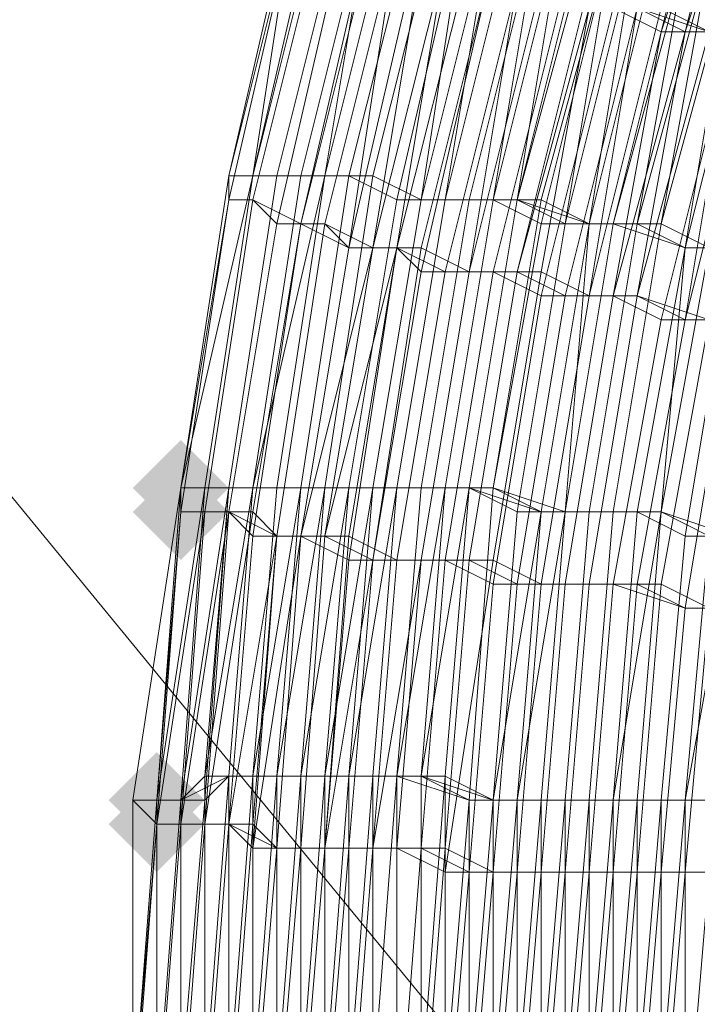
# Model space of a CAD drawing. Units: millimetres. Extents: x 13153 to 16380, y -6359 to -3132.
# Drawn here: x 14316 to 14334, y -4508 to -4481 of the extents above; entities that cross this region are included whole.
import ezdxf

# ---------------------------------------------------------------- set-up
doc = ezdxf.new("R2010")
doc.units = ezdxf.units.MM
doc.layers.get('0').update_dxf_attribs({"color": 153})
doc.layers.add('МАФЫ НАШИ', color=18, linetype='Continuous', lineweight=25)
doc.layers.add('Слой1', color=18, linetype='Continuous', lineweight=25)

# ---------------------------------------------------------------- blocks, each defined once
blk = doc.blocks.new('у435')
at = {"layer": 'Слой1', "lineweight": 13}
for points in [[(14320.1, -4492.777), (14319.436, -4493.441), (14318.772, -4494.105), (14319.436, -4494.769), (14320.1, -4495.434), (14320.764, -4494.769), (14321.428, -4494.105), (14320.764, -4493.441)], [(14320.1, -4492.777), (14319.436, -4493.441), (14318.772, -4494.105), (14319.436, -4494.769), (14320.1, -4495.434), (14320.764, -4494.769), (14321.428, -4494.105), (14320.764, -4493.441)], [(14320.1, -4492.777), (14319.436, -4493.441), (14318.772, -4494.105), (14319.436, -4494.769), (14320.1, -4495.434), (14320.764, -4494.769), (14321.428, -4494.105), (14320.764, -4493.441)], [(14320.1, -4493.441), (14319.436, -4494.105), (14318.772, -4494.769), (14319.436, -4495.434), (14320.1, -4496.098), (14320.764, -4495.434), (14321.428, -4494.769), (14320.764, -4494.105)], [(14319.436, -4501.41), (14318.772, -4502.074), (14318.108, -4502.739), (14318.772, -4503.403), (14319.436, -4504.067), (14320.1, -4503.403), (14320.764, -4502.739), (14320.1, -4502.074)], [(14319.436, -4501.41), (14318.772, -4502.074), (14318.108, -4502.739), (14318.772, -4503.403), (14319.436, -4504.067), (14320.1, -4503.403), (14320.764, -4502.739), (14320.1, -4502.074)], [(14319.436, -4501.41), (14318.772, -4502.074), (14318.108, -4502.739), (14318.772, -4503.403), (14319.436, -4504.067), (14320.1, -4503.403), (14320.764, -4502.739), (14320.1, -4502.074)], [(14319.436, -4502.074), (14318.772, -4502.739), (14318.108, -4503.403), (14318.772, -4504.067), (14319.436, -4504.731), (14320.1, -4504.067), (14320.764, -4503.403), (14320.1, -4502.739)]]:
    blk.add_hatch(color=256, dxfattribs=at).paths.add_polyline_path(points)
at = {"color": 7}
blk.add_circle((14766.371, -4745.797), 1613.5, dxfattribs=at)
at = {"layer": 'Слой1', "lineweight": 13}
for points in [[(14227.791, -4517.349), (14261.66, -4559.187), (14275.606, -4533.951), (14343.343, -4616.299), (14275.606, -4533.951), (14291.544, -4509.38), (14255.683, -4466.213), (14272.285, -4441.642), (14308.146, -4485.472), (14325.413, -4462.229), (14396.471, -4548.561), (14325.413, -4462.229), (14308.146, -4485.472), (14377.876, -4570.476), (14308.146, -4485.472), (14291.544, -4509.38), (14359.946, -4593.055), (14343.343, -4616.299), (14449.598, -4745.133), (14468.193, -4724.546), (14598.355, -4883.928)], [(14327.405, -4496.098), (14326.077, -4496.098), (14325.413, -4504.067), (14324.085, -4504.067), (14324.749, -4495.434), (14323.421, -4495.434), (14324.749, -4487.464), (14326.077, -4487.464), (14327.405, -4479.495)], [(14326.741, -4478.831), (14324.749, -4487.464), (14324.085, -4486.8), (14322.756, -4495.434), (14321.428, -4494.769), (14320.764, -4503.403), (14320.1, -4503.403), (14320.764, -4494.769), (14320.1, -4494.769), (14321.428, -4486.136), (14322.092, -4486.136), (14324.085, -4478.167), (14322.092, -4486.136), (14321.428, -4486.136), (14320.1, -4494.769), (14320.1, -4494.105), (14319.436, -4502.739), (14320.1, -4502.739), (14320.1, -4510.708)], [(14319.436, -4511.372), (14319.436, -4502.739), (14318.772, -4511.372), (14318.772, -4502.739), (14319.436, -4502.739), (14320.1, -4494.105), (14318.772, -4502.739), (14320.1, -4494.105), (14321.428, -4485.472), (14320.1, -4494.105), (14320.764, -4494.105), (14320.1, -4502.739), (14320.764, -4502.739), (14321.428, -4494.105), (14322.092, -4494.105), (14324.085, -4485.472), (14322.756, -4485.472), (14324.749, -4477.503), (14322.756, -4485.472), (14322.092, -4485.472), (14324.085, -4476.839)], [(14323.421, -4477.503), (14321.428, -4485.472), (14322.092, -4485.472), (14324.085, -4476.839), (14322.092, -4485.472), (14322.756, -4485.472), (14324.749, -4477.503)], [(14324.085, -4477.503), (14322.092, -4485.472), (14321.428, -4485.472), (14323.421, -4476.839)], [(14323.421, -4477.503), (14321.428, -4486.136), (14320.1, -4494.769), (14320.1, -4494.105), (14320.1, -4494.769), (14321.428, -4486.136), (14322.092, -4486.136), (14324.085, -4478.167)], [(14324.085, -4478.167), (14322.092, -4486.136), (14321.428, -4486.136), (14320.1, -4494.769), (14320.1, -4494.105), (14319.436, -4502.739), (14320.1, -4502.739), (14319.436, -4511.372)], [(14318.772, -4511.372), (14319.436, -4502.739), (14318.772, -4511.372), (14318.772, -4502.739), (14319.436, -4502.739), (14320.1, -4494.769), (14320.764, -4494.769), (14319.436, -4503.403), (14320.1, -4503.403), (14320.1, -4512.036)], [(14320.1, -4512.036), (14320.764, -4503.403), (14320.1, -4503.403), (14320.764, -4494.769), (14320.1, -4494.769), (14319.436, -4503.403), (14320.1, -4503.403), (14319.436, -4512.036)], [(14319.436, -4512.036), (14319.436, -4503.403), (14319.436, -4502.739), (14318.772, -4511.372), (14318.772, -4502.739), (14318.772, -4511.372), (14319.436, -4502.739), (14319.436, -4503.403), (14319.436, -4512.036)], [(14320.764, -4510.708), (14321.428, -4502.074), (14322.092, -4502.074), (14322.756, -4494.105), (14322.092, -4502.074), (14320.764, -4502.074), (14322.092, -4502.074), (14322.756, -4494.105), (14323.421, -4494.105), (14322.756, -4502.074), (14323.421, -4502.074), (14323.421, -4510.708)], [(14322.092, -4510.708), (14322.756, -4502.074), (14322.756, -4510.708)], [(14324.085, -4510.708), (14324.085, -4502.074), (14322.756, -4502.074), (14324.085, -4494.105), (14322.756, -4494.105), (14324.085, -4494.105), (14323.421, -4502.074), (14324.749, -4502.074), (14324.085, -4510.708)], [(14322.756, -4510.708), (14323.421, -4502.074), (14322.092, -4502.074), (14322.092, -4510.708)], [(14319.436, -4512.036), (14320.1, -4503.403), (14319.436, -4503.403), (14320.764, -4494.769), (14320.1, -4494.769), (14319.436, -4503.403), (14318.772, -4502.739), (14318.772, -4511.372)], [(14318.772, -4512.036), (14319.436, -4503.403), (14320.1, -4503.403), (14320.1, -4512.036)], [(14320.1, -4512.036), (14320.764, -4503.403), (14321.428, -4503.403), (14322.092, -4495.434), (14323.421, -4495.434), (14322.756, -4504.067), (14323.421, -4504.067), (14323.421, -4512.036)], [(14322.092, -4495.434), (14322.756, -4495.434), (14324.085, -4486.8), (14325.413, -4487.464), (14327.405, -4479.495)], [(14326.077, -4478.831), (14324.085, -4486.8), (14323.421, -4486.8), (14325.413, -4478.831)], [(14324.085, -4478.167), (14322.092, -4486.136), (14320.764, -4494.769), (14320.1, -4503.403), (14320.764, -4503.403), (14322.092, -4494.769), (14322.756, -4495.434), (14324.085, -4486.8), (14325.413, -4487.464), (14326.741, -4479.495)], [(14326.077, -4478.831), (14324.085, -4486.8), (14323.421, -4486.8), (14325.413, -4478.167)], [(14328.733, -4479.495), (14326.741, -4487.464), (14325.413, -4487.464), (14324.085, -4495.434), (14325.413, -4496.098), (14324.085, -4504.067), (14325.413, -4504.067), (14326.741, -4496.098), (14328.069, -4496.098), (14329.397, -4488.129), (14330.726, -4488.793), (14332.718, -4480.824)], [(14342.679, -4450.275), (14344.007, -4450.939), (14340.023, -4458.244), (14339.359, -4457.58), (14335.374, -4464.885), (14336.702, -4465.549), (14334.046, -4472.854), (14335.374, -4473.518), (14332.718, -4480.824), (14334.71, -4481.488), (14332.718, -4488.793), (14334.71, -4489.457), (14336.038, -4482.152), (14337.366, -4482.152), (14335.374, -4489.457), (14334.046, -4489.457)], [(14334.046, -4489.457), (14332.718, -4496.762), (14331.39, -4496.762), (14330.726, -4504.731), (14329.397, -4504.731), (14330.061, -4496.762), (14328.733, -4496.098), (14330.061, -4488.129), (14331.39, -4488.793), (14330.061, -4488.793), (14328.733, -4496.762), (14330.061, -4496.762), (14329.397, -4504.731), (14330.726, -4504.731), (14331.39, -4496.762), (14333.382, -4496.762), (14334.71, -4489.457), (14336.702, -4482.152), (14335.374, -4481.488), (14337.366, -4474.183)], [(14337.366, -4474.183), (14335.374, -4481.488), (14336.702, -4482.152), (14339.359, -4474.847), (14337.366, -4482.152), (14338.695, -4482.152), (14336.702, -4490.121), (14335.374, -4489.457), (14334.046, -4497.426), (14336.038, -4497.426), (14334.71, -4504.731), (14336.038, -4504.731), (14337.366, -4497.426), (14338.031, -4497.426), (14339.359, -4490.121), (14340.687, -4490.121), (14342.015, -4483.48), (14341.351, -4482.816), (14339.359, -4490.121), (14338.031, -4490.121), (14340.023, -4482.816), (14338.695, -4482.816), (14341.351, -4475.511)], [(14338.695, -4474.847), (14336.702, -4482.152), (14338.031, -4482.152), (14336.702, -4489.457), (14335.374, -4489.457), (14336.702, -4490.121), (14338.695, -4482.152), (14337.366, -4482.152), (14335.374, -4489.457), (14334.046, -4489.457), (14335.374, -4481.488), (14333.382, -4489.457), (14334.71, -4489.457), (14336.038, -4489.457), (14337.366, -4482.152), (14336.038, -4481.488), (14334.046, -4489.457), (14332.718, -4488.793), (14334.71, -4481.488), (14333.382, -4480.824)], [(14332.054, -4480.824), (14330.061, -4488.793), (14328.733, -4488.129), (14330.726, -4480.159), (14328.733, -4488.129), (14327.405, -4488.129), (14329.397, -4480.159)], [(14328.069, -4479.495), (14326.077, -4487.464), (14325.413, -4487.464), (14323.421, -4495.434), (14324.749, -4496.098), (14324.085, -4504.067), (14325.413, -4504.067), (14326.077, -4496.098), (14327.405, -4496.098), (14328.733, -4488.129), (14327.405, -4488.129), (14329.397, -4480.159), (14328.069, -4488.129), (14329.397, -4488.129), (14331.39, -4480.159)], [(14332.718, -4480.824), (14331.39, -4488.793), (14333.382, -4480.824)], [(14332.054, -4480.824), (14330.061, -4488.793), (14328.733, -4488.129), (14327.405, -4496.098)], [(14324.749, -4477.503), (14322.756, -4485.472), (14323.421, -4485.472), (14322.092, -4494.105), (14321.428, -4494.105), (14320.764, -4502.739), (14320.1, -4502.739), (14320.764, -4494.105), (14320.1, -4502.739), (14319.436, -4511.372), (14320.1, -4510.708), (14320.1, -4502.739), (14319.436, -4502.739), (14318.772, -4511.372), (14318.772, -4502.739), (14318.772, -4511.372), (14318.772, -4502.739), (14320.1, -4494.105), (14321.428, -4486.136), (14323.421, -4477.503)], [(14319.436, -4512.036), (14319.436, -4503.403), (14318.772, -4502.739), (14319.436, -4502.739), (14320.1, -4494.105), (14318.772, -4502.739), (14320.1, -4494.105), (14321.428, -4485.472), (14320.1, -4494.105), (14321.428, -4485.472), (14323.421, -4477.503), (14321.428, -4485.472), (14322.092, -4485.472), (14320.1, -4494.105), (14320.764, -4494.105), (14320.1, -4502.739), (14320.764, -4502.074), (14321.428, -4494.105), (14322.756, -4494.105), (14324.085, -4485.472), (14322.756, -4485.472), (14324.749, -4477.503)], [(14324.085, -4477.503), (14322.092, -4485.472), (14323.421, -4476.839)], [(14324.085, -4478.167), (14322.092, -4486.136), (14321.428, -4486.136), (14320.1, -4494.769), (14320.764, -4494.769), (14320.1, -4503.403), (14320.764, -4503.403), (14321.428, -4494.769), (14322.092, -4495.434)], [(14328.069, -4477.503), (14326.077, -4486.136), (14324.749, -4485.472), (14326.741, -4477.503)], [(14326.077, -4477.503), (14324.085, -4485.472), (14325.413, -4485.472), (14324.085, -4485.472), (14326.077, -4477.503)], [(14328.733, -4478.167), (14327.405, -4486.136), (14328.733, -4486.136), (14327.405, -4494.105), (14326.077, -4494.105), (14325.413, -4502.074), (14324.085, -4502.074), (14324.749, -4494.105), (14323.421, -4494.105), (14324.749, -4485.472), (14323.421, -4494.105), (14324.085, -4494.105), (14323.421, -4502.074), (14324.749, -4502.074), (14325.413, -4494.105), (14326.741, -4494.105), (14328.069, -4486.136), (14326.741, -4486.136), (14328.733, -4478.167)], [(14334.71, -4479.495), (14332.718, -4486.8), (14334.046, -4487.464), (14332.718, -4494.769), (14331.39, -4494.769), (14330.726, -4502.739), (14328.733, -4502.739), (14330.061, -4494.769), (14328.069, -4494.105), (14329.397, -4486.136), (14328.069, -4486.136), (14330.061, -4478.167)], [(14331.39, -4478.831), (14329.397, -4486.136), (14331.39, -4486.8), (14332.718, -4478.831), (14330.726, -4486.8), (14332.054, -4486.8), (14334.046, -4479.495)], [(14335.374, -4479.495), (14334.046, -4487.464), (14335.374, -4487.464), (14334.046, -4495.434), (14332.718, -4494.769), (14332.054, -4502.739), (14330.061, -4502.739), (14330.726, -4494.769), (14329.397, -4494.769), (14330.726, -4486.8), (14329.397, -4486.136), (14331.39, -4478.167)], [(14334.046, -4479.495), (14332.718, -4486.8), (14334.046, -4487.464), (14333.382, -4494.769), (14331.39, -4494.769), (14330.726, -4502.739), (14329.397, -4502.739), (14330.061, -4494.769), (14328.733, -4494.105), (14330.061, -4486.136), (14328.733, -4486.136), (14330.061, -4478.167)], [(14328.733, -4478.167), (14326.741, -4486.136), (14325.413, -4485.472), (14327.405, -4477.503)], [(14326.077, -4477.503), (14324.085, -4485.472), (14324.749, -4485.472), (14323.421, -4494.105), (14324.749, -4494.105), (14323.421, -4502.074), (14324.749, -4502.074), (14326.077, -4494.105), (14327.405, -4494.105), (14328.733, -4486.136), (14327.405, -4486.136), (14329.397, -4478.167), (14327.405, -4486.136), (14329.397, -4486.136), (14328.069, -4494.105), (14326.077, -4494.105), (14325.413, -4502.074), (14324.085, -4502.074), (14325.413, -4494.105), (14324.085, -4494.105), (14325.413, -4485.472), (14324.085, -4494.105), (14325.413, -4494.105), (14324.749, -4502.074), (14326.077, -4502.074), (14326.741, -4494.105), (14328.069, -4494.105), (14329.397, -4486.136), (14328.069, -4486.136), (14330.061, -4478.167)], [(14332.054, -4478.831), (14330.061, -4486.136), (14331.39, -4486.8), (14333.382, -4478.831), (14331.39, -4486.8), (14330.061, -4486.8), (14332.054, -4478.831)], [(14330.726, -4478.167), (14328.733, -4486.136), (14330.061, -4486.8), (14328.733, -4494.105), (14330.726, -4494.769), (14329.397, -4502.739), (14331.39, -4502.739), (14332.054, -4494.769), (14333.382, -4494.769), (14334.71, -4487.464), (14333.382, -4486.8), (14335.374, -4479.495)], [(14331.39, -4480.824), (14330.061, -4488.129), (14328.069, -4488.129), (14326.741, -4496.098), (14325.413, -4496.098), (14324.749, -4504.067), (14323.421, -4504.067), (14324.085, -4495.434), (14323.421, -4495.434), (14324.749, -4487.464), (14326.077, -4487.464), (14328.069, -4479.495)], [(14328.733, -4479.495), (14326.741, -4488.129), (14328.069, -4488.129), (14330.061, -4480.159), (14328.069, -4488.129), (14329.397, -4488.129), (14331.39, -4480.824)], [(14332.718, -4480.824), (14330.726, -4488.793), (14329.397, -4488.129), (14328.069, -4496.098), (14326.741, -4496.098), (14326.077, -4504.067), (14324.749, -4504.067), (14325.413, -4496.098), (14324.085, -4495.434), (14325.413, -4487.464), (14326.741, -4487.464), (14328.733, -4479.495)], [(14333.382, -4512.7), (14334.046, -4504.731), (14332.718, -4504.731), (14332.054, -4512.7)], [(14330.726, -4512.7), (14330.726, -4504.731), (14332.718, -4504.731), (14333.382, -4496.762), (14332.054, -4496.762), (14331.39, -4504.731), (14330.061, -4504.731), (14330.726, -4496.762), (14328.733, -4496.762), (14330.061, -4488.793), (14332.054, -4488.793), (14334.046, -4481.488), (14332.718, -4480.824)], [(14336.038, -4473.518), (14333.382, -4481.488), (14335.374, -4481.488), (14334.046, -4481.488), (14336.702, -4473.518)], [(14332.718, -4480.824), (14334.046, -4481.488), (14332.718, -4488.793), (14330.726, -4488.793), (14329.397, -4496.762), (14331.39, -4496.762), (14330.726, -4504.731), (14332.054, -4504.731), (14332.718, -4496.762), (14334.046, -4497.426), (14335.374, -4489.457), (14334.046, -4497.426), (14332.054, -4496.762), (14331.39, -4504.731), (14330.061, -4504.731), (14330.726, -4496.762), (14329.397, -4496.762), (14330.726, -4488.793), (14332.054, -4488.793), (14333.382, -4481.488), (14332.054, -4480.824)], [(14336.038, -4473.518), (14334.046, -4481.488), (14335.374, -4481.488), (14333.382, -4489.457), (14335.374, -4489.457), (14336.702, -4482.152), (14338.031, -4482.152), (14336.038, -4489.457), (14334.71, -4489.457), (14333.382, -4496.762), (14334.71, -4497.426), (14334.046, -4504.731), (14335.374, -4504.731), (14335.374, -4512.7)], [(14334.046, -4478.831), (14332.054, -4486.8), (14330.726, -4486.8), (14332.054, -4478.831)], [(14330.726, -4478.167), (14329.397, -4486.136), (14330.726, -4486.8), (14329.397, -4494.769), (14330.726, -4494.769), (14330.061, -4502.739), (14331.39, -4502.739), (14332.054, -4494.769), (14333.382, -4494.769), (14334.71, -4487.464), (14333.382, -4486.8), (14334.71, -4479.495)], [(14336.038, -4479.495), (14334.046, -4487.464), (14335.374, -4487.464), (14334.046, -4495.434), (14335.374, -4495.434), (14334.71, -4502.739), (14336.038, -4503.403), (14336.702, -4495.434), (14338.031, -4496.098), (14339.359, -4488.793), (14338.031, -4488.129), (14340.023, -4480.824), (14341.351, -4481.488), (14343.343, -4474.183)], [(14336.038, -4479.495), (14334.046, -4487.464), (14336.038, -4487.464), (14334.71, -4487.464), (14336.702, -4479.495)], [(14326.741, -4477.503), (14324.749, -4485.472), (14326.077, -4486.136), (14328.069, -4477.503), (14326.741, -4486.136), (14325.413, -4485.472), (14327.405, -4477.503), (14325.413, -4485.472), (14324.749, -4485.472), (14326.741, -4477.503)], [(14325.413, -4477.503), (14323.421, -4485.472), (14324.749, -4485.472), (14324.085, -4485.472), (14325.413, -4477.503)], [(14325.413, -4477.503), (14323.421, -4485.472), (14324.085, -4485.472), (14322.756, -4494.105), (14322.092, -4494.105), (14321.428, -4502.074), (14320.1, -4502.739), (14321.428, -4494.105), (14320.764, -4494.105), (14322.092, -4485.472), (14321.428, -4485.472), (14323.421, -4477.503), (14321.428, -4485.472), (14320.1, -4494.105), (14318.772, -4502.739), (14320.1, -4494.105), (14319.436, -4502.739), (14318.772, -4502.739), (14319.436, -4502.739), (14320.1, -4494.105), (14318.772, -4502.739), (14320.1, -4494.105), (14321.428, -4485.472), (14320.1, -4494.105), (14321.428, -4485.472), (14323.421, -4477.503), (14321.428, -4485.472), (14322.092, -4485.472), (14320.764, -4494.105), (14321.428, -4494.105), (14320.1, -4502.739), (14320.764, -4502.074), (14322.092, -4494.105), (14322.756, -4494.105), (14324.085, -4485.472), (14323.421, -4485.472), (14325.413, -4477.503)], [(14326.077, -4478.831), (14324.749, -4487.464), (14323.421, -4486.8), (14325.413, -4478.831), (14323.421, -4486.8), (14322.756, -4486.8), (14324.749, -4478.167), (14322.756, -4486.8), (14324.085, -4486.8), (14326.077, -4478.831)], [(14326.741, -4478.831), (14324.749, -4487.464), (14323.421, -4486.8), (14322.092, -4495.434), (14321.428, -4503.403), (14320.1, -4503.403), (14321.428, -4494.769), (14320.764, -4494.769), (14322.092, -4486.136), (14322.756, -4486.8), (14324.749, -4478.167)], [(14324.749, -4478.167), (14322.756, -4486.8), (14322.092, -4486.136), (14320.764, -4494.769), (14321.428, -4494.769), (14320.764, -4503.403), (14321.428, -4503.403), (14322.092, -4495.434), (14323.421, -4495.434), (14324.749, -4487.464), (14325.413, -4487.464), (14327.405, -4479.495)], [(14323.421, -4477.503), (14321.428, -4486.136), (14323.421, -4477.503)], [(14321.428, -4485.472), (14323.421, -4477.503), (14321.428, -4485.472)], [(14323.421, -4477.503), (14321.428, -4486.136), (14323.421, -4477.503)], [(14321.428, -4485.472), (14323.421, -4477.503), (14321.428, -4485.472)], [(14323.421, -4477.503), (14321.428, -4486.136), (14323.421, -4477.503)], [(14333.382, -4481.488), (14333.382, -4481.488)], [(14334.046, -4481.488), (14334.046, -4481.488)], [(14334.046, -4481.488), (14334.046, -4481.488)], [(14318.772, -4502.739), (14320.1, -4494.105), (14318.772, -4502.739), (14320.1, -4494.105), (14321.428, -4485.472)], [(14321.428, -4485.472), (14320.1, -4494.105), (14320.764, -4494.105)], [(14321.428, -4485.472), (14321.428, -4485.472)], [(14321.428, -4485.472), (14321.428, -4485.472)], [(14321.428, -4485.472), (14321.428, -4485.472)], [(14321.428, -4485.472), (14321.428, -4485.472)], [(14321.428, -4485.472), (14321.428, -4485.472)], [(14321.428, -4485.472), (14321.428, -4485.472)], [(14321.428, -4485.472), (14321.428, -4485.472)], [(14321.428, -4485.472), (14321.428, -4485.472)], [(14321.428, -4485.472), (14321.428, -4485.472)], [(14321.428, -4485.472), (14321.428, -4485.472)], [(14321.428, -4485.472), (14321.428, -4485.472)], [(14321.428, -4485.472), (14321.428, -4485.472)], [(14321.428, -4485.472), (14321.428, -4485.472)], [(14321.428, -4485.472), (14321.428, -4485.472)], [(14322.092, -4485.472), (14322.092, -4485.472)], [(14322.092, -4485.472), (14322.092, -4485.472)], [(14322.092, -4485.472), (14322.092, -4485.472)], [(14322.092, -4485.472), (14322.092, -4485.472)], [(14322.092, -4485.472), (14322.092, -4485.472)], [(14322.092, -4485.472), (14322.092, -4485.472)], [(14322.756, -4485.472), (14322.756, -4485.472)], [(14322.756, -4485.472), (14322.756, -4485.472)], [(14322.756, -4485.472), (14322.756, -4485.472)], [(14322.756, -4485.472), (14322.756, -4485.472)], [(14322.756, -4485.472), (14322.756, -4485.472)], [(14323.421, -4485.472), (14323.421, -4485.472)], [(14323.421, -4485.472), (14323.421, -4485.472)], [(14323.421, -4485.472), (14323.421, -4485.472)], [(14324.085, -4485.472), (14324.085, -4485.472)], [(14324.085, -4485.472), (14324.085, -4485.472)], [(14324.085, -4485.472), (14324.085, -4485.472)], [(14324.085, -4485.472), (14324.085, -4485.472)], [(14324.749, -4485.472), (14324.749, -4485.472)], [(14324.749, -4485.472), (14324.749, -4485.472)], [(14324.749, -4485.472), (14324.749, -4485.472)], [(14325.413, -4485.472), (14325.413, -4485.472)], [(14325.413, -4485.472), (14325.413, -4485.472)], [(14325.413, -4485.472), (14325.413, -4485.472)], [(14321.428, -4486.136), (14321.428, -4486.136)], [(14321.428, -4486.136), (14321.428, -4486.136)], [(14321.428, -4486.136), (14321.428, -4486.136)], [(14321.428, -4486.136), (14321.428, -4486.136)], [(14321.428, -4486.136), (14321.428, -4486.136)], [(14321.428, -4486.136), (14321.428, -4486.136)], [(14321.428, -4486.136), (14321.428, -4486.136)], [(14321.428, -4486.136), (14321.428, -4486.136)], [(14321.428, -4486.136), (14321.428, -4486.136)], [(14321.428, -4486.136), (14321.428, -4486.136)], [(14322.092, -4486.136), (14322.092, -4486.136)], [(14322.092, -4486.136), (14322.092, -4486.136)], [(14322.092, -4486.136), (14322.092, -4486.136)], [(14322.092, -4486.136), (14322.092, -4486.136)], [(14322.092, -4486.136), (14322.092, -4486.136)], [(14322.092, -4486.136), (14322.092, -4486.136)], [(14326.077, -4486.136), (14326.077, -4486.136)], [(14326.077, -4486.136), (14326.077, -4486.136)], [(14326.741, -4486.136), (14326.741, -4486.136)], [(14326.741, -4486.136), (14326.741, -4486.136)], [(14326.741, -4486.136), (14326.741, -4486.136)], [(14327.405, -4486.136), (14327.405, -4486.136)], [(14327.405, -4486.136), (14327.405, -4486.136)], [(14327.405, -4486.136), (14327.405, -4486.136)], [(14328.069, -4486.136), (14328.069, -4486.136)], [(14328.069, -4486.136), (14328.069, -4486.136)], [(14328.733, -4486.136), (14328.733, -4486.136)], [(14328.733, -4486.136), (14328.733, -4486.136)], [(14329.397, -4486.136), (14329.397, -4486.136)], [(14329.397, -4486.136), (14329.397, -4486.136)], [(14329.397, -4486.136), (14329.397, -4486.136)], [(14330.061, -4486.136), (14330.061, -4486.136)], [(14322.756, -4486.8), (14322.756, -4486.8)], [(14322.756, -4486.8), (14322.756, -4486.8)], [(14322.756, -4486.8), (14322.756, -4486.8)], [(14322.756, -4486.8), (14322.756, -4486.8)], [(14323.421, -4486.8), (14323.421, -4486.8)], [(14323.421, -4486.8), (14323.421, -4486.8)], [(14323.421, -4486.8), (14323.421, -4486.8)], [(14323.421, -4486.8), (14323.421, -4486.8)], [(14324.085, -4486.8), (14324.085, -4486.8)], [(14324.085, -4486.8), (14324.085, -4486.8)], [(14324.085, -4486.8), (14324.085, -4486.8)], [(14330.061, -4486.8), (14330.061, -4486.8)], [(14330.726, -4486.8), (14330.726, -4486.8)], [(14330.726, -4486.8), (14330.726, -4486.8)], [(14331.39, -4486.8), (14331.39, -4486.8)], [(14331.39, -4486.8), (14331.39, -4486.8)], [(14331.39, -4486.8), (14331.39, -4486.8)], [(14332.054, -4486.8), (14332.054, -4486.8)], [(14332.054, -4486.8), (14332.054, -4486.8)], [(14332.718, -4486.8), (14332.718, -4486.8)], [(14332.718, -4486.8), (14332.718, -4486.8)], [(14333.382, -4486.8), (14333.382, -4486.8)], [(14333.382, -4486.8), (14333.382, -4486.8)], [(14324.749, -4487.464), (14324.749, -4487.464)], [(14324.749, -4487.464), (14324.749, -4487.464)], [(14324.749, -4487.464), (14324.749, -4487.464)], [(14325.413, -4487.464), (14325.413, -4487.464)], [(14325.413, -4487.464), (14325.413, -4487.464)], [(14325.413, -4487.464), (14325.413, -4487.464)], [(14326.077, -4487.464), (14326.077, -4487.464)], [(14326.077, -4487.464), (14326.077, -4487.464)], [(14326.077, -4487.464), (14326.077, -4487.464)], [(14326.741, -4487.464), (14326.741, -4487.464)], [(14326.741, -4487.464), (14326.741, -4487.464)], [(14334.046, -4487.464), (14334.046, -4487.464)], [(14334.046, -4487.464), (14334.046, -4487.464)], [(14334.046, -4487.464), (14334.046, -4487.464)], [(14326.741, -4488.129), (14326.741, -4488.129)], [(14327.405, -4488.129), (14327.405, -4488.129)], [(14327.405, -4488.129), (14327.405, -4488.129)], [(14328.069, -4488.129), (14328.069, -4488.129)], [(14328.069, -4488.129), (14328.069, -4488.129)], [(14328.069, -4488.129), (14328.069, -4488.129)], [(14328.733, -4488.129), (14328.733, -4488.129)], [(14328.733, -4488.129), (14328.733, -4488.129)], [(14329.397, -4488.129), (14329.397, -4488.129)], [(14329.397, -4488.129), (14329.397, -4488.129)], [(14330.061, -4488.129), (14330.061, -4488.129)], [(14330.061, -4488.793), (14330.061, -4488.793)], [(14330.061, -4488.793), (14330.061, -4488.793)], [(14330.726, -4488.793), (14330.726, -4488.793)], [(14330.726, -4488.793), (14330.726, -4488.793)], [(14331.39, -4488.793), (14331.39, -4488.793)], [(14331.39, -4488.793), (14331.39, -4488.793)], [(14332.054, -4488.793), (14332.054, -4488.793)], [(14332.054, -4488.793), (14332.054, -4488.793)], [(14332.718, -4488.793), (14332.718, -4488.793)], [(14332.718, -4488.793), (14332.718, -4488.793)], [(14332.718, -4488.793), (14332.718, -4488.793)], [(14333.382, -4489.457), (14333.382, -4489.457)], [(14333.382, -4489.457), (14333.382, -4489.457)], [(14334.046, -4489.457), (14334.046, -4489.457)], [(14334.046, -4489.457), (14334.046, -4489.457)], [(14320.1, -4510.708), (14320.764, -4502.739), (14321.428, -4502.074), (14322.092, -4494.105), (14323.421, -4494.105), (14322.092, -4502.074), (14323.421, -4502.074), (14323.421, -4510.708)], [(14322.092, -4510.708), (14322.092, -4502.074), (14321.428, -4502.074), (14320.764, -4510.708)], [(14326.077, -4537.271), (14324.749, -4528.638), (14323.421, -4528.638), (14322.756, -4520.669), (14323.421, -4520.669), (14323.421, -4512.036), (14322.092, -4512.036), (14322.756, -4504.067), (14321.428, -4503.403), (14321.428, -4512.036), (14322.092, -4512.036), (14322.756, -4520.669), (14321.428, -4520.669), (14322.092, -4529.302), (14323.421, -4537.271)], [(14319.436, -4512.036), (14319.436, -4503.403), (14318.772, -4511.372), (14318.772, -4502.739), (14319.436, -4503.403), (14320.1, -4494.769), (14319.436, -4503.403), (14320.1, -4503.403), (14319.436, -4512.036)], [(14321.428, -4510.708), (14322.092, -4502.074), (14322.756, -4502.074), (14322.756, -4510.708)], [(14323.421, -4510.708), (14324.085, -4502.074), (14322.756, -4502.074), (14323.421, -4494.105), (14322.092, -4494.105), (14321.428, -4502.074), (14320.764, -4502.739), (14320.1, -4510.708)], [(14320.764, -4510.708), (14320.764, -4502.074), (14320.764, -4510.708)], [(14321.428, -4510.708), (14321.428, -4502.074), (14322.756, -4502.074), (14322.092, -4502.074), (14321.428, -4510.708)], [(14320.1, -4494.105), (14319.436, -4502.739), (14320.1, -4502.739), (14319.436, -4511.372), (14319.436, -4502.739)], [(14320.764, -4494.105), (14320.1, -4494.105)], [(14320.1, -4494.105), (14320.1, -4494.105)], [(14320.1, -4494.105), (14320.1, -4494.105)], [(14320.1, -4494.105), (14320.1, -4494.105)], [(14320.1, -4494.105), (14320.1, -4494.105)], [(14320.1, -4494.105), (14320.1, -4494.105)], [(14320.1, -4494.105), (14320.1, -4494.105)], [(14320.1, -4494.105), (14320.1, -4494.105)], [(14320.1, -4494.105), (14320.1, -4494.105)], [(14320.1, -4494.105), (14320.1, -4494.105)], [(14320.1, -4494.105), (14320.1, -4494.105)], [(14320.1, -4494.105), (14320.1, -4494.105)], [(14320.1, -4494.105), (14320.1, -4494.105)], [(14320.1, -4494.105), (14320.1, -4494.105)], [(14320.1, -4494.105), (14320.1, -4494.105)], [(14320.1, -4494.105), (14320.1, -4494.105)], [(14320.1, -4494.105), (14320.1, -4494.105)], [(14320.1, -4494.105), (14320.1, -4494.105)], [(14320.1, -4494.105), (14320.1, -4494.105)], [(14320.1, -4494.105), (14320.1, -4494.105)], [(14324.749, -4510.708), (14324.749, -4502.074), (14326.077, -4502.074), (14326.741, -4494.105), (14328.069, -4494.105), (14327.405, -4502.074), (14328.733, -4502.739), (14328.733, -4510.708)], [(14327.405, -4510.708), (14327.405, -4502.074), (14328.733, -4502.739), (14328.733, -4510.708)], [(14330.061, -4510.708), (14330.061, -4502.739), (14328.733, -4502.739), (14329.397, -4494.769), (14328.069, -4494.105), (14327.405, -4502.074), (14326.077, -4502.074), (14326.077, -4510.708)], [(14325.413, -4510.708), (14325.413, -4502.074), (14326.741, -4502.074), (14327.405, -4494.105), (14328.733, -4494.105), (14328.069, -4502.739), (14329.397, -4502.739), (14328.733, -4510.708)], [(14327.405, -4510.708), (14328.069, -4502.739), (14326.077, -4502.074), (14325.413, -4510.708)], [(14326.741, -4510.708), (14326.741, -4502.074), (14326.741, -4510.708)], [(14326.077, -4510.708), (14326.077, -4502.074), (14327.405, -4502.074), (14326.741, -4510.708)], [(14324.749, -4510.708), (14324.749, -4502.074), (14326.077, -4502.074), (14327.405, -4494.105), (14328.733, -4494.105), (14328.069, -4502.739), (14329.397, -4502.739), (14329.397, -4510.708)], [(14328.069, -4510.708), (14328.069, -4502.739), (14326.741, -4502.074), (14328.733, -4502.739), (14328.069, -4510.708)], [(14329.397, -4510.708), (14330.061, -4502.739), (14328.733, -4502.739), (14329.397, -4494.769), (14328.069, -4494.105), (14326.741, -4502.074), (14325.413, -4502.074), (14324.749, -4510.708)], [(14320.764, -4494.105), (14320.764, -4494.105)], [(14320.764, -4494.105), (14320.764, -4494.105)], [(14320.764, -4494.105), (14320.764, -4494.105)], [(14320.764, -4494.105), (14320.764, -4494.105)], [(14320.764, -4494.105), (14320.764, -4494.105)], [(14321.428, -4494.105), (14321.428, -4494.105)], [(14321.428, -4494.105), (14321.428, -4494.105)], [(14321.428, -4494.105), (14321.428, -4494.105)], [(14321.428, -4494.105), (14321.428, -4494.105)], [(14321.428, -4494.105), (14321.428, -4494.105)], [(14322.092, -4494.105), (14322.092, -4494.105)], [(14322.092, -4494.105), (14322.092, -4494.105)], [(14322.092, -4494.105), (14322.092, -4494.105)], [(14322.092, -4494.105), (14322.092, -4494.105)], [(14322.756, -4494.105), (14322.756, -4494.105)], [(14322.756, -4494.105), (14322.756, -4494.105)], [(14322.756, -4494.105), (14322.756, -4494.105)], [(14323.421, -4494.105), (14323.421, -4494.105)], [(14323.421, -4494.105), (14323.421, -4494.105)], [(14323.421, -4494.105), (14323.421, -4494.105)], [(14324.085, -4494.105), (14324.085, -4494.105)], [(14324.085, -4494.105), (14324.085, -4494.105)], [(14324.085, -4494.105), (14324.085, -4494.105)], [(14324.749, -4494.105), (14324.749, -4494.105)], [(14324.749, -4494.105), (14324.749, -4494.105)], [(14325.413, -4494.105), (14325.413, -4494.105)], [(14325.413, -4494.105), (14325.413, -4494.105)], [(14325.413, -4494.105), (14325.413, -4494.105)], [(14326.077, -4494.105), (14326.077, -4494.105)], [(14326.077, -4494.105), (14326.077, -4494.105)], [(14326.077, -4494.105), (14326.077, -4494.105)], [(14326.741, -4494.105), (14326.741, -4494.105)], [(14326.741, -4494.105), (14326.741, -4494.105)], [(14327.405, -4494.105), (14327.405, -4494.105)], [(14327.405, -4494.105), (14327.405, -4494.105)], [(14328.069, -4494.105), (14328.069, -4494.105)], [(14328.069, -4494.105), (14328.069, -4494.105)], [(14328.069, -4494.105), (14328.069, -4494.105)], [(14328.733, -4494.105), (14328.733, -4494.105)], [(14328.733, -4494.105), (14328.733, -4494.105)], [(14320.1, -4494.769), (14320.1, -4494.769)], [(14320.1, -4494.769), (14320.1, -4494.769)], [(14320.1, -4494.769), (14320.1, -4494.769)], [(14320.1, -4494.769), (14320.1, -4494.769)], [(14320.1, -4494.769), (14320.1, -4494.769)], [(14320.1, -4494.769), (14320.1, -4494.769)], [(14320.764, -4494.769), (14320.764, -4494.769)], [(14320.764, -4494.769), (14320.764, -4494.769)], [(14320.764, -4494.769), (14320.764, -4494.769)], [(14320.764, -4494.769), (14320.764, -4494.769)], [(14320.764, -4494.769), (14320.764, -4494.769)], [(14320.764, -4494.769), (14320.764, -4494.769)], [(14321.428, -4494.769), (14321.428, -4494.769)], [(14321.428, -4494.769), (14321.428, -4494.769)], [(14321.428, -4494.769), (14321.428, -4494.769)], [(14321.428, -4494.769), (14321.428, -4494.769)], [(14322.092, -4494.769), (14322.092, -4494.769)], [(14331.39, -4510.708), (14332.054, -4502.739), (14333.382, -4502.739), (14334.046, -4495.434), (14335.374, -4495.434), (14334.71, -4502.739), (14336.038, -4502.739), (14336.038, -4510.708)], [(14334.71, -4510.708), (14334.71, -4502.739), (14333.382, -4502.739), (14332.718, -4510.708)], [(14330.061, -4510.708), (14330.726, -4502.739), (14332.054, -4502.739), (14332.718, -4494.769), (14334.046, -4495.434), (14333.382, -4502.739), (14334.71, -4502.739), (14334.71, -4510.708)], [(14333.382, -4510.708), (14333.382, -4502.739), (14332.054, -4502.739), (14331.39, -4510.708)], [(14330.726, -4510.708), (14330.726, -4502.739), (14332.054, -4502.739), (14333.382, -4494.769), (14334.71, -4495.434), (14334.046, -4502.739), (14335.374, -4502.739), (14335.374, -4510.708)], [(14334.046, -4510.708), (14334.046, -4502.739), (14332.718, -4502.739), (14334.046, -4502.739), (14334.046, -4510.708)], [(14335.374, -4510.708), (14336.038, -4502.739), (14334.046, -4502.739), (14335.374, -4495.434), (14333.382, -4494.769), (14332.718, -4502.739), (14331.39, -4502.739), (14331.39, -4510.708)], [(14332.718, -4510.708), (14332.718, -4502.739), (14332.054, -4510.708)], [(14332.054, -4510.708), (14332.054, -4502.739), (14334.046, -4502.739), (14333.382, -4510.708)], [(14334.71, -4510.708), (14335.374, -4502.739), (14334.046, -4502.739), (14334.71, -4495.434), (14333.382, -4494.769), (14332.718, -4502.739), (14331.39, -4502.739), (14330.726, -4510.708)], [(14329.397, -4494.769), (14329.397, -4494.769)], [(14329.397, -4494.769), (14329.397, -4494.769)], [(14330.061, -4494.769), (14330.061, -4494.769)], [(14330.061, -4494.769), (14330.061, -4494.769)], [(14330.726, -4494.769), (14330.726, -4494.769)], [(14330.726, -4494.769), (14330.726, -4494.769)], [(14330.726, -4494.769), (14330.726, -4494.769)], [(14331.39, -4494.769), (14331.39, -4494.769)], [(14331.39, -4494.769), (14331.39, -4494.769)], [(14332.054, -4494.769), (14332.054, -4494.769)], [(14332.054, -4494.769), (14332.054, -4494.769)], [(14332.718, -4494.769), (14332.718, -4494.769)], [(14332.718, -4494.769), (14332.718, -4494.769)], [(14333.382, -4494.769), (14333.382, -4494.769)], [(14333.382, -4494.769), (14333.382, -4494.769)], [(14333.382, -4494.769), (14333.382, -4494.769)], [(14332.054, -4535.943), (14330.726, -4527.974), (14329.397, -4528.638), (14328.733, -4520.669), (14330.061, -4520.669), (14329.397, -4512.7), (14327.405, -4512.7), (14328.069, -4504.731), (14326.741, -4504.067), (14326.077, -4512.7), (14327.405, -4512.7), (14328.069, -4520.669), (14326.741, -4520.669), (14327.405, -4528.638), (14326.077, -4528.638), (14327.405, -4536.607)], [(14322.092, -4512.036), (14322.756, -4504.067), (14321.428, -4503.403), (14321.428, -4512.036)], [(14320.764, -4512.036), (14320.764, -4503.403), (14321.428, -4503.403), (14322.756, -4495.434), (14323.421, -4495.434), (14322.756, -4495.434), (14322.092, -4504.067), (14321.428, -4503.403), (14320.764, -4512.036)], [(14322.092, -4512.036), (14322.092, -4504.067), (14323.421, -4504.067), (14322.756, -4512.036)], [(14323.421, -4512.036), (14323.421, -4504.067), (14322.092, -4504.067), (14322.092, -4512.036)], [(14320.764, -4512.036), (14321.428, -4503.403), (14322.092, -4504.067), (14323.421, -4495.434), (14324.085, -4495.434), (14323.421, -4504.067), (14324.085, -4504.067), (14324.085, -4512.036)], [(14324.085, -4512.036), (14324.085, -4504.067), (14322.756, -4504.067), (14323.421, -4495.434), (14322.756, -4504.067), (14324.085, -4504.067), (14323.421, -4512.036)], [(14322.756, -4512.036), (14322.756, -4504.067), (14322.092, -4503.403), (14321.428, -4512.036)], [(14320.764, -4512.036), (14320.764, -4503.403), (14322.092, -4503.403), (14322.756, -4495.434), (14324.085, -4495.434), (14323.421, -4504.067), (14324.749, -4504.067), (14324.085, -4512.036)], [(14324.749, -4512.7), (14325.413, -4504.067), (14326.741, -4504.067), (14327.405, -4496.098), (14328.733, -4496.762), (14328.069, -4504.731), (14330.061, -4504.731), (14329.397, -4512.7)], [(14327.405, -4512.7), (14327.405, -4504.731), (14326.077, -4504.067), (14326.077, -4512.7)], [(14324.749, -4512.036), (14324.749, -4504.067), (14326.077, -4504.067), (14326.741, -4496.098), (14328.733, -4496.098), (14327.405, -4504.731), (14329.397, -4504.731), (14329.397, -4512.7)], [(14330.726, -4512.7), (14331.39, -4504.731), (14332.718, -4504.731), (14333.382, -4496.762), (14334.71, -4497.426), (14334.046, -4504.731), (14335.374, -4504.731), (14335.374, -4512.7)], [(14334.046, -4512.7), (14334.046, -4504.731), (14332.718, -4504.731), (14332.718, -4512.7)], [(14322.092, -4495.434), (14322.092, -4495.434)], [(14322.092, -4495.434), (14322.092, -4495.434)], [(14322.092, -4495.434), (14322.092, -4495.434)], [(14322.756, -4495.434), (14322.756, -4495.434)], [(14322.756, -4495.434), (14322.756, -4495.434)], [(14322.756, -4495.434), (14322.756, -4495.434)], [(14323.421, -4495.434), (14323.421, -4495.434)], [(14323.421, -4495.434), (14323.421, -4495.434)], [(14323.421, -4495.434), (14323.421, -4495.434)], [(14323.421, -4495.434), (14323.421, -4495.434)], [(14324.085, -4495.434), (14324.085, -4495.434)], [(14324.085, -4495.434), (14324.085, -4495.434)], [(14324.085, -4495.434), (14324.085, -4495.434)], [(14324.749, -4495.434), (14324.749, -4495.434)], [(14334.046, -4495.434), (14334.046, -4495.434)], [(14334.046, -4495.434), (14334.046, -4495.434)], [(14324.749, -4496.098), (14324.749, -4496.098)], [(14328.733, -4512.7), (14328.733, -4504.731), (14327.405, -4504.067), (14327.405, -4512.7)], [(14326.077, -4512.7), (14326.077, -4504.067), (14327.405, -4504.067), (14328.069, -4496.098), (14327.405, -4504.067), (14325.413, -4504.067), (14325.413, -4512.7)], [(14326.741, -4512.7), (14327.405, -4504.067), (14328.733, -4504.731), (14328.069, -4512.7)], [(14328.733, -4512.7), (14329.397, -4504.731), (14328.069, -4504.731), (14328.733, -4496.762), (14327.405, -4496.098), (14326.741, -4504.067), (14325.413, -4504.067), (14325.413, -4512.7)], [(14326.741, -4512.7), (14326.741, -4504.067), (14328.069, -4504.731), (14328.069, -4512.7)], [(14325.413, -4496.098), (14325.413, -4496.098)], [(14325.413, -4496.098), (14325.413, -4496.098)], [(14325.413, -4496.098), (14325.413, -4496.098)], [(14326.077, -4496.098), (14326.077, -4496.098)], [(14326.077, -4496.098), (14326.077, -4496.098)], [(14326.741, -4496.098), (14326.741, -4496.098)], [(14326.741, -4496.098), (14326.741, -4496.098)], [(14326.741, -4496.098), (14326.741, -4496.098)], [(14327.405, -4496.098), (14327.405, -4496.098)], [(14327.405, -4496.098), (14327.405, -4496.098)], [(14328.069, -4496.098), (14329.397, -4496.762)], [(14328.069, -4496.098), (14329.397, -4496.762)], [(14328.069, -4496.098), (14328.069, -4496.098)], [(14328.069, -4496.098), (14328.069, -4496.098)], [(14328.733, -4496.098), (14328.733, -4496.098)], [(14330.726, -4504.731), (14328.733, -4504.731), (14329.397, -4496.762)], [(14330.061, -4504.731), (14328.733, -4504.731), (14329.397, -4496.762)], [(14328.733, -4496.762), (14328.733, -4496.762)], [(14328.733, -4496.762), (14328.733, -4496.762)], [(14329.397, -4496.762), (14329.397, -4496.762)], [(14329.397, -4496.762), (14329.397, -4496.762)], [(14334.046, -4512.7), (14334.71, -4504.731), (14333.382, -4504.731), (14332.718, -4512.7)], [(14331.39, -4512.7), (14331.39, -4504.731), (14333.382, -4504.731), (14334.046, -4497.426), (14332.718, -4496.762), (14332.054, -4504.731), (14330.726, -4504.731), (14330.061, -4512.7)], [(14332.054, -4512.7), (14332.054, -4504.731), (14333.382, -4504.731), (14333.382, -4512.7)], [(14335.374, -4512.7), (14336.038, -4504.731), (14334.71, -4504.731), (14335.374, -4497.426), (14334.046, -4497.426), (14333.382, -4504.731), (14334.71, -4504.731), (14333.382, -4504.731), (14333.382, -4512.7)], [(14331.39, -4512.7), (14332.054, -4504.731), (14333.382, -4504.731), (14334.046, -4497.426), (14335.374, -4497.426), (14334.71, -4504.731), (14336.038, -4504.731), (14336.038, -4512.036)], [(14330.061, -4496.762), (14330.061, -4496.762)], [(14330.061, -4496.762), (14330.061, -4496.762)], [(14330.726, -4496.762), (14330.726, -4496.762)], [(14330.726, -4496.762), (14330.726, -4496.762)], [(14331.39, -4496.762), (14331.39, -4496.762)], [(14331.39, -4496.762), (14331.39, -4496.762)], [(14331.39, -4496.762), (14331.39, -4496.762)], [(14332.054, -4496.762), (14332.054, -4496.762)], [(14332.054, -4496.762), (14332.054, -4496.762)], [(14332.718, -4496.762), (14332.718, -4496.762)], [(14332.718, -4496.762), (14332.718, -4496.762)], [(14333.382, -4496.762), (14333.382, -4496.762)], [(14333.382, -4496.762), (14333.382, -4496.762)], [(14334.046, -4497.426), (14334.046, -4497.426)], [(14334.046, -4497.426), (14334.046, -4497.426)], [(14334.046, -4497.426), (14334.046, -4497.426)], [(14320.764, -4502.074), (14320.764, -4502.074)], [(14320.764, -4502.074), (14320.764, -4502.074)], [(14321.428, -4502.074), (14321.428, -4502.074)], [(14321.428, -4502.074), (14321.428, -4502.074)], [(14321.428, -4502.074), (14321.428, -4502.074)], [(14322.092, -4502.074), (14322.092, -4502.074)], [(14322.092, -4502.074), (14322.092, -4502.074)], [(14322.092, -4502.074), (14322.092, -4502.074)], [(14322.092, -4502.074), (14322.092, -4502.074)], [(14322.756, -4502.074), (14322.756, -4502.074)], [(14322.756, -4502.074), (14322.756, -4502.074)], [(14322.756, -4502.074), (14322.756, -4502.074)], [(14323.421, -4502.074), (14323.421, -4502.074)], [(14323.421, -4502.074), (14323.421, -4502.074)], [(14323.421, -4502.074), (14323.421, -4502.074)], [(14324.085, -4502.074), (14324.085, -4502.074)], [(14324.085, -4502.074), (14324.085, -4502.074)], [(14324.749, -4502.074), (14324.749, -4502.074)], [(14324.749, -4502.074), (14324.749, -4502.074)], [(14324.749, -4502.074), (14324.749, -4502.074)], [(14325.413, -4502.074), (14325.413, -4502.074)], [(14325.413, -4502.074), (14325.413, -4502.074)], [(14326.077, -4502.074), (14326.077, -4502.074)], [(14326.077, -4502.074), (14326.077, -4502.074)], [(14326.077, -4502.074), (14326.077, -4502.074)], [(14326.741, -4502.074), (14326.741, -4502.074)], [(14326.741, -4502.074), (14326.741, -4502.074)], [(14327.405, -4502.074), (14327.405, -4502.074)], [(14327.405, -4502.074), (14327.405, -4502.074)], [(14318.772, -4502.739), (14318.772, -4511.372), (14318.772, -4502.739)], [(14319.436, -4502.739), (14318.772, -4502.739)], [(14318.772, -4502.739), (14318.772, -4502.739)], [(14318.772, -4502.739), (14318.772, -4502.739)], [(14318.772, -4502.739), (14318.772, -4502.739)], [(14318.772, -4502.739), (14318.772, -4502.739)], [(14318.772, -4502.739), (14318.772, -4502.739)], [(14318.772, -4502.739), (14318.772, -4502.739)], [(14318.772, -4502.739), (14318.772, -4502.739)], [(14318.772, -4502.739), (14318.772, -4502.739)], [(14318.772, -4502.739), (14318.772, -4502.739)], [(14318.772, -4502.739), (14318.772, -4502.739)], [(14318.772, -4502.739), (14318.772, -4502.739)], [(14318.772, -4502.739), (14318.772, -4502.739)], [(14319.436, -4502.739), (14319.436, -4502.739)], [(14319.436, -4502.739), (14319.436, -4502.739)], [(14319.436, -4502.739), (14319.436, -4502.739)], [(14319.436, -4502.739), (14319.436, -4502.739)], [(14319.436, -4502.739), (14319.436, -4502.739)], [(14319.436, -4502.739), (14319.436, -4502.739)], [(14319.436, -4502.739), (14319.436, -4502.739)], [(14319.436, -4502.739), (14319.436, -4502.739)], [(14319.436, -4502.739), (14319.436, -4502.739)], [(14319.436, -4502.739), (14319.436, -4502.739)], [(14320.1, -4502.739), (14320.1, -4502.739)], [(14320.1, -4502.739), (14320.1, -4502.739)], [(14320.1, -4502.739), (14320.1, -4502.739)], [(14320.1, -4502.739), (14320.1, -4502.739)], [(14320.1, -4502.739), (14320.1, -4502.739)], [(14320.1, -4502.739), (14320.1, -4502.739)], [(14320.764, -4502.739), (14320.764, -4502.739)], [(14320.764, -4502.739), (14320.764, -4502.739)], [(14328.069, -4502.739), (14328.069, -4502.739)], [(14328.069, -4502.739), (14328.069, -4502.739)], [(14328.733, -4502.739), (14328.733, -4502.739)], [(14328.733, -4502.739), (14328.733, -4502.739)], [(14328.733, -4502.739), (14328.733, -4502.739)], [(14329.397, -4502.739), (14329.397, -4502.739)], [(14329.397, -4502.739), (14329.397, -4502.739)], [(14330.061, -4502.739), (14330.061, -4502.739)], [(14330.061, -4502.739), (14330.061, -4502.739)], [(14330.726, -4502.739), (14330.726, -4502.739)], [(14330.726, -4502.739), (14330.726, -4502.739)], [(14331.39, -4502.739), (14331.39, -4502.739)], [(14331.39, -4502.739), (14331.39, -4502.739)], [(14332.054, -4502.739), (14332.054, -4502.739)], [(14332.054, -4502.739), (14332.054, -4502.739)], [(14332.054, -4502.739), (14332.054, -4502.739)], [(14332.718, -4502.739), (14332.718, -4502.739)], [(14332.718, -4502.739), (14332.718, -4502.739)], [(14333.382, -4502.739), (14333.382, -4502.739)], [(14333.382, -4502.739), (14333.382, -4502.739)], [(14334.046, -4502.739), (14334.046, -4502.739)], [(14334.046, -4502.739), (14334.046, -4502.739)], [(14334.046, -4502.739), (14334.046, -4502.739)], [(14319.436, -4503.403), (14319.436, -4503.403)], [(14319.436, -4503.403), (14319.436, -4503.403)], [(14319.436, -4503.403), (14319.436, -4503.403)], [(14319.436, -4503.403), (14319.436, -4503.403)], [(14319.436, -4503.403), (14319.436, -4503.403)], [(14319.436, -4503.403), (14319.436, -4503.403)], [(14320.1, -4503.403), (14320.1, -4503.403)], [(14320.1, -4503.403), (14320.1, -4503.403)], [(14320.1, -4503.403), (14320.1, -4503.403)], [(14320.1, -4503.403), (14320.1, -4503.403)], [(14320.1, -4503.403), (14320.1, -4503.403)], [(14320.764, -4503.403), (14320.764, -4503.403)], [(14320.764, -4503.403), (14320.764, -4503.403)], [(14320.764, -4503.403), (14320.764, -4503.403)], [(14320.764, -4503.403), (14320.764, -4503.403)], [(14321.428, -4503.403), (14321.428, -4503.403)], [(14321.428, -4503.403), (14321.428, -4503.403)], [(14321.428, -4503.403), (14321.428, -4503.403)], [(14321.428, -4503.403), (14321.428, -4503.403)], [(14322.092, -4503.403), (14322.092, -4503.403)], [(14322.092, -4504.067), (14322.092, -4504.067)], [(14322.092, -4504.067), (14322.092, -4504.067)], [(14322.756, -4504.067), (14322.756, -4504.067)], [(14322.756, -4504.067), (14322.756, -4504.067)], [(14322.756, -4504.067), (14322.756, -4504.067)], [(14323.421, -4504.067), (14323.421, -4504.067)], [(14323.421, -4504.067), (14323.421, -4504.067)], [(14323.421, -4504.067), (14323.421, -4504.067)], [(14324.085, -4504.067), (14324.085, -4504.067)], [(14324.085, -4504.067), (14324.085, -4504.067)], [(14324.085, -4504.067), (14324.085, -4504.067)], [(14324.749, -4504.067), (14324.749, -4504.067)], [(14324.749, -4504.067), (14324.749, -4504.067)], [(14325.413, -4504.067), (14325.413, -4504.067)], [(14325.413, -4504.067), (14325.413, -4504.067)], [(14325.413, -4504.067), (14325.413, -4504.067)], [(14326.077, -4504.067), (14326.077, -4504.067)], [(14326.077, -4504.067), (14326.077, -4504.067)], [(14326.741, -4504.067), (14326.741, -4504.067)], [(14326.741, -4504.067), (14326.741, -4504.067)], [(14327.405, -4504.067), (14327.405, -4504.067)], [(14327.405, -4504.067), (14327.405, -4504.067)], [(14327.405, -4504.731), (14327.405, -4504.731)], [(14328.069, -4504.731), (14328.069, -4504.731)], [(14328.069, -4504.731), (14328.069, -4504.731)], [(14328.733, -4504.731), (14328.733, -4504.731)], [(14328.733, -4504.731), (14328.733, -4504.731)], [(14329.397, -4504.731), (14329.397, -4504.731)], [(14329.397, -4504.731), (14329.397, -4504.731)], [(14331.39, -4512.7), (14330.061, -4512.7), (14330.726, -4504.731)], [(14331.39, -4512.7), (14330.061, -4512.7), (14330.061, -4504.731)], [(14330.061, -4504.731), (14330.061, -4504.731)], [(14330.061, -4504.731), (14330.061, -4504.731)], [(14330.726, -4504.731), (14330.726, -4504.731)], [(14330.726, -4504.731), (14330.726, -4504.731)], [(14330.726, -4504.731), (14330.726, -4504.731)], [(14331.39, -4504.731), (14331.39, -4504.731)], [(14331.39, -4504.731), (14331.39, -4504.731)], [(14332.054, -4504.731), (14332.054, -4504.731)], [(14332.054, -4504.731), (14332.054, -4504.731)], [(14332.718, -4504.731), (14332.718, -4504.731)], [(14332.718, -4504.731), (14332.718, -4504.731)], [(14333.382, -4504.731), (14333.382, -4504.731)], [(14333.382, -4504.731), (14333.382, -4504.731)], [(14333.382, -4504.731), (14333.382, -4504.731)], [(14334.046, -4504.731), (14334.046, -4504.731)], [(14334.046, -4504.731), (14334.046, -4504.731)]]:
    blk.add_lwpolyline(points, dxfattribs=at)
for points in [[(14323.421, -4477.503), (14321.428, -4486.136), (14321.428, -4485.472)], [(14323.421, -4477.503), (14321.428, -4486.136), (14321.428, -4485.472)], [(14321.428, -4486.136), (14320.1, -4494.105), (14321.428, -4485.472)], [(14321.428, -4486.136), (14320.1, -4494.105), (14321.428, -4485.472)], [(14321.428, -4486.136), (14320.1, -4494.105), (14321.428, -4485.472)], [(14322.092, -4485.472), (14320.764, -4494.105), (14321.428, -4494.105), (14322.756, -4485.472)], [(14322.092, -4485.472), (14320.764, -4494.105), (14321.428, -4494.105), (14322.756, -4485.472)], [(14322.092, -4485.472), (14320.764, -4494.105), (14321.428, -4494.105), (14322.756, -4485.472)], [(14322.756, -4485.472), (14321.428, -4494.105), (14322.092, -4494.105), (14323.421, -4485.472)], [(14322.756, -4485.472), (14321.428, -4494.105), (14322.092, -4494.105), (14323.421, -4485.472)], [(14325.413, -4485.472), (14324.085, -4494.105), (14325.413, -4494.105), (14326.741, -4486.136)], [(14323.421, -4486.8), (14322.092, -4494.769), (14320.764, -4494.769), (14322.092, -4486.136)], [(14322.756, -4486.8), (14321.428, -4494.769), (14320.764, -4494.769), (14322.092, -4486.136)], [(14322.756, -4486.8), (14321.428, -4494.769), (14320.764, -4494.769), (14322.092, -4486.136)], [(14326.077, -4486.136), (14324.749, -4494.105), (14326.077, -4494.105), (14327.405, -4486.136)], [(14326.077, -4486.136), (14324.749, -4494.105), (14326.077, -4494.105), (14327.405, -4486.136)], [(14326.741, -4486.136), (14325.413, -4494.105), (14326.077, -4494.105), (14327.405, -4486.136)], [(14326.741, -4486.136), (14325.413, -4494.105), (14326.741, -4494.105), (14328.069, -4486.136)], [(14323.421, -4486.8), (14322.092, -4495.434), (14321.428, -4494.769), (14322.756, -4486.8)], [(14323.421, -4486.8), (14322.092, -4495.434), (14321.428, -4494.769), (14322.756, -4486.8)], [(14331.39, -4486.8), (14330.061, -4494.769), (14331.39, -4494.769), (14332.718, -4486.8)], [(14331.39, -4486.8), (14330.061, -4494.769), (14331.39, -4494.769), (14332.718, -4486.8)], [(14331.39, -4486.8), (14330.726, -4494.769), (14332.054, -4494.769), (14333.382, -4486.8)], [(14332.054, -4486.8), (14330.726, -4494.769), (14332.054, -4494.769), (14333.382, -4486.8)], [(14332.054, -4486.8), (14330.726, -4494.769), (14332.718, -4494.769), (14334.046, -4487.464)], [(14326.741, -4488.129), (14325.413, -4496.098), (14324.085, -4495.434), (14326.077, -4487.464)], [(14327.405, -4488.129), (14326.077, -4496.098), (14324.749, -4496.098), (14326.077, -4487.464)], [(14327.405, -4488.129), (14326.077, -4496.098), (14324.749, -4495.434), (14326.077, -4487.464)], [(14328.069, -4488.129), (14326.741, -4496.098), (14325.413, -4496.098), (14326.741, -4487.464)], [(14328.069, -4488.129), (14326.741, -4496.098), (14325.413, -4496.098), (14326.741, -4487.464)], [(14332.718, -4488.793), (14331.39, -4496.762), (14330.061, -4496.762), (14331.39, -4488.793)], [(14332.718, -4488.793), (14331.39, -4496.762), (14330.061, -4496.762), (14331.39, -4488.793)], [(14333.382, -4489.457), (14332.054, -4496.762), (14330.726, -4496.762), (14332.054, -4488.793)], [(14333.382, -4489.457), (14332.054, -4496.762), (14330.726, -4496.762), (14332.054, -4488.793)], [(14334.046, -4489.457), (14332.718, -4496.762), (14331.39, -4496.762), (14332.718, -4488.793)], [(14320.1, -4494.769), (14320.1, -4494.105), (14320.764, -4494.105), (14319.436, -4502.739), (14320.1, -4502.739), (14320.1, -4510.708), (14319.436, -4511.372), (14319.436, -4502.739), (14318.772, -4511.372), (14318.772, -4502.739), (14319.436, -4502.739)]]:
    blk.add_lwpolyline(points, close=True, dxfattribs=at)
blk = doc.blocks.new('проьнгг88ге')
at = {"layer": 'МАФЫ НАШИ', "color": 7, "lineweight": 25}
blk.add_blockref('у435', (0, 0), dxfattribs=at)

msp = doc.modelspace()

# ---------------------------------------------------------------- block references
at = {"layer": 'МАФЫ НАШИ'}
msp.add_blockref('проьнгг88ге', (0, 0), dxfattribs=at)

doc.saveas('drawing.dxf')
